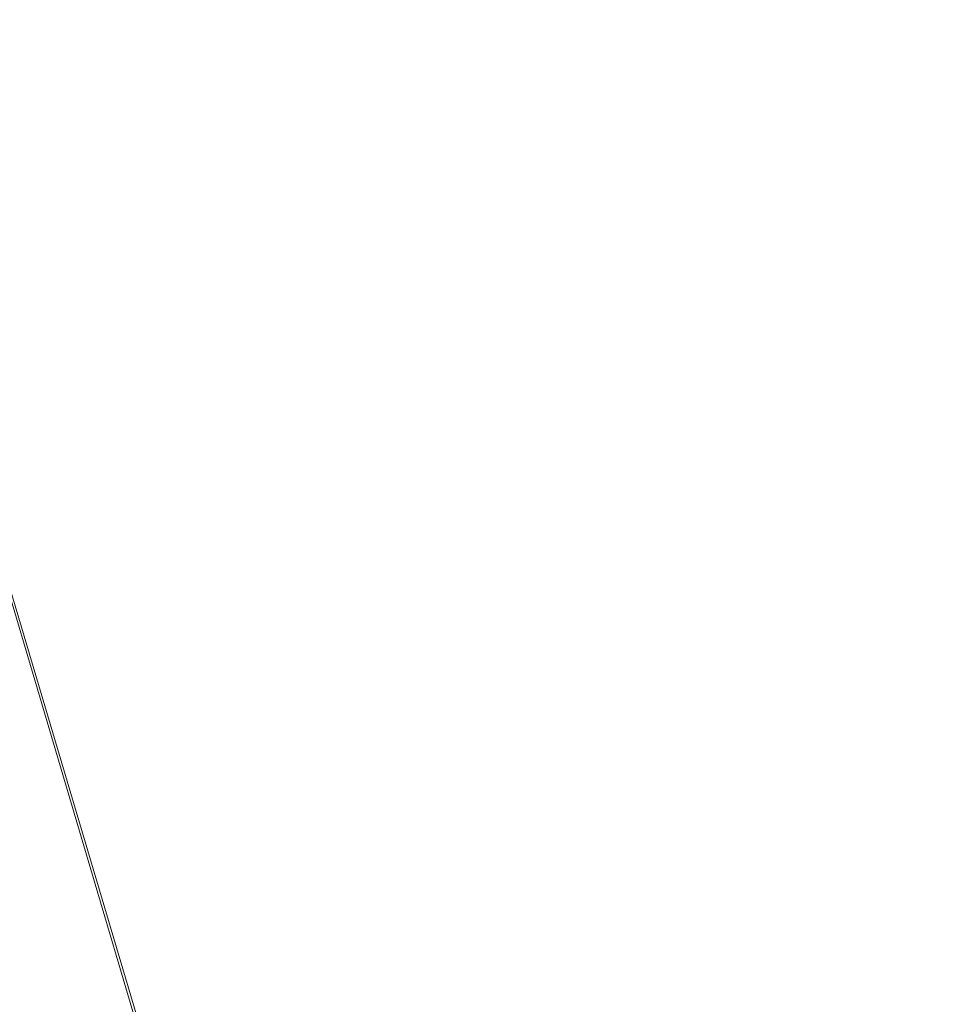
# Model space of a CAD drawing. Units: inches. Extents: x 0 to 204, y 0 to 264.
# Drawn here: x 102 to 103, y 164 to 165 of the extents above; entities that cross this region are included whole.
import ezdxf

# ---------------------------------------------------------------- set-up
doc = ezdxf.new("R2010")
doc.units = ezdxf.units.IN
doc.header["$MEASUREMENT"] = 0
doc.layers.get('0').update_dxf_attribs({"color": 10})

# ---------------------------------------------------------------- blocks, each defined once
blk = doc.blocks.new('FORTE-1W-3D')
at = {"lineweight": 18}
mesh = blk.add_polyface(dxfattribs=at)
corners = [(-7.23181, 8.85408, 17.37752), (-9.34366, -8.97465, 18.00011), (9.59366, -8.97465, 18.00011), (7.48181, 8.85408, 17.37752), (0, -7.35393, 17.94352), (0, 7.35393, 17.42991), (0.00363, 7.38385, 17.42886), (0.01432, 7.41202, 17.42788), (0.03144, 7.43682, 17.42701), (0.05399, 7.4568, 17.42631), (0.08067, 7.47081, 17.42582), (0.10993, 7.47802, 17.42557), (0.14007, 7.47802, 17.42557), (0.16933, 7.47081, 17.42582), (0.19601, 7.4568, 17.42631), (0.21856, 7.43682, 17.42701), (0.23568, 7.41202, 17.42788), (0.24637, 7.38385, 17.42886), (0.25, 7.35393, 17.42991), (0.25, -7.35393, 17.94352), (0.24637, -7.38385, 17.94456), (0.23568, -7.41202, 17.94554), (0.21856, -7.43682, 17.94641), (0.19601, -7.4568, 17.94711), (0.16933, -7.47081, 17.9476), (0.14007, -7.47802, 17.94785), (0.10993, -7.47802, 17.94785), (0.08067, -7.47081, 17.9476), (0.05399, -7.4568, 17.94711), (0.03144, -7.43682, 17.94641), (0.01432, -7.41202, 17.94554), (0.00363, -7.38385, 17.94456), (4.5, -7.35393, 17.94352), (4.5, 7.35393, 17.42991), (4.50363, 7.38385, 17.42886), (4.51432, 7.41202, 17.42788), (4.53144, 7.43682, 17.42701), (4.55399, 7.4568, 17.42631), (4.58067, 7.47081, 17.42582), (4.60993, 7.47802, 17.42557), (4.64007, 7.47802, 17.42557), (4.66933, 7.47081, 17.42582), (4.69601, 7.4568, 17.42631), (4.71856, 7.43682, 17.42701), (4.73568, 7.41202, 17.42788), (4.74637, 7.38385, 17.42886), (4.75, 7.35393, 17.42991), (4.75, -7.35393, 17.94352), (4.74637, -7.38385, 17.94456), (4.73568, -7.41202, 17.94554), (4.71856, -7.43682, 17.94641), (4.69601, -7.4568, 17.94711), (4.66933, -7.47081, 17.9476), (4.64007, -7.47802, 17.94785), (4.60993, -7.47802, 17.94785), (4.58067, -7.47081, 17.9476), (4.55399, -7.4568, 17.94711), (4.53144, -7.43682, 17.94641), (4.51432, -7.41202, 17.94554), (4.50363, -7.38385, 17.94456), (-4.5, 7.35393, 17.42991), (-4.49637, 7.38385, 17.42886), (-4.48568, 7.41202, 17.42788), (-4.46856, 7.43682, 17.42701), (-4.44601, 7.4568, 17.42631), (-4.41933, 7.47081, 17.42582), (-4.39007, 7.47802, 17.42557), (-4.35993, 7.47802, 17.42557), (-4.33067, 7.47081, 17.42582), (-4.30399, 7.4568, 17.42631), (-4.28144, 7.43682, 17.42701), (-4.26432, 7.41202, 17.42788), (-4.25363, 7.38385, 17.42886), (-4.25, 7.35393, 17.42991), (-4.25, -7.35393, 17.94352), (-4.25363, -7.38385, 17.94456), (-4.26432, -7.41202, 17.94554), (-4.28144, -7.43682, 17.94641), (-4.30399, -7.4568, 17.94711), (-4.33067, -7.47081, 17.9476), (-4.35993, -7.47802, 17.94785), (-4.39007, -7.47802, 17.94785), (-4.41933, -7.47081, 17.9476), (-4.44601, -7.4568, 17.94711), (-4.46856, -7.43682, 17.94641), (-4.48568, -7.41202, 17.94554), (-4.49637, -7.38385, 17.94456), (-4.5, -7.35393, 17.94352)]
mesh.append_faces([[corners[k] for k in face] for face in [(82, 1, 81), (85, 1, 84), (64, 0, 63), (11, 0, 10), (53, 2, 52), (52, 2, 51), (50, 2, 49), (41, 3, 40)]], dxfattribs={"vtx0": -1, "vtx1": -1})
mesh.append_faces([[corners[k] for k in face] for face in [(0, 68, 10), (38, 3, 13)]], dxfattribs={"vtx0": -1, "vtx1": -1, "vtx2": -1})
mesh.append_faces([[corners[k] for k in face] for face in [(1, 82, 83), (1, 87, 60), (0, 64, 65), (0, 65, 66), (10, 68, 69, 9), (60, 0, 1), (6, 72, 73, 5), (72, 6, 7, 71), (8, 70, 71, 7), (70, 8, 9, 69), (0, 11, 12, 3), (56, 23, 24, 55), (57, 22, 23, 56), (22, 57, 58, 21), (55, 24, 25, 54), (59, 20, 21, 58), (32, 19, 20, 59), (19, 32, 33, 18), (2, 46, 47), (3, 12, 13), (3, 42, 43), (46, 2, 3)]], dxfattribs={"vtx0": -1, "vtx2": -1})
mesh.append_faces([[corners[k] for k in face] for face in [(2, 53, 54, 25)]], dxfattribs={"vtx0": -1, "vtx2": -1, "vtx3": -1})
mesh.append_faces([[corners[k] for k in face] for face in [(86, 87, 1), (85, 86, 1), (83, 84, 1), (60, 61, 0), (62, 63, 0), (61, 62, 0), (67, 68, 0), (66, 67, 0), (50, 51, 2), (48, 49, 2), (47, 48, 2), (45, 46, 3), (44, 45, 3), (43, 44, 3), (39, 40, 3), (38, 39, 3), (41, 42, 3)]], dxfattribs={"vtx1": -1, "vtx2": -1})
mesh.append_faces([[corners[k] for k in face] for face in [(80, 81, 1, 26)]], dxfattribs={"vtx1": -1, "vtx2": -1, "vtx3": -1})
mesh.append_faces([[corners[k] for k in face] for face in [(79, 80, 26, 27), (78, 79, 27, 28), (76, 77, 29, 30), (28, 29, 77, 78), (75, 76, 30, 31), (74, 75, 31, 4), (73, 74, 4, 5), (25, 26, 1, 2), (16, 17, 34, 35), (33, 34, 17, 18), (13, 14, 37, 38), (35, 36, 15, 16), (14, 15, 36, 37)]], dxfattribs={"vtx1": -1, "vtx3": -1})
mesh = blk.add_polyface(dxfattribs=at)
corners = [(-7.23181, 8.829, 16.65037), (-9.34366, -8.99973, 17.27296), (9.59366, -8.99973, 17.27296), (7.48181, 8.829, 16.65037), (-7.00966, 8.57915, 16.65909), (7.25966, 8.57915, 16.65909), (9.31232, -8.74988, 17.26424), (-9.06232, -8.74988, 17.26424)]
mesh.append_faces([[corners[k] for k in face] for face in [(4, 0, 7), (1, 7, 0)]], dxfattribs={"vtx0": -1, "vtx1": -1})
mesh.append_faces([[corners[k] for k in face] for face in [(3, 5, 6), (2, 6, 7, 1), (6, 2, 3)]], dxfattribs={"vtx0": -1, "vtx2": -1})
mesh.append_faces([[corners[k] for k in face] for face in [(4, 5, 3, 0)]], dxfattribs={"vtx1": -1, "vtx3": -1})
mesh = blk.add_polyface(dxfattribs=at)
corners = [(-9.34366, -9.00082, 17.25057), (-7.23181, 8.82791, 16.62798), (7.48181, 8.82791, 16.62798), (9.59366, -9.00082, 17.25057), (0, 7.35393, 16.67945), (0, -7.35393, 17.19306), (0.00363, -7.38385, 17.1941), (0.01432, -7.41202, 17.19509), (0.03144, -7.43682, 17.19595), (0.05399, -7.4568, 17.19665), (0.08067, -7.47081, 17.19714), (0.10993, -7.47802, 17.19739), (0.14007, -7.47802, 17.19739), (0.16933, -7.47081, 17.19714), (0.19601, -7.4568, 17.19665), (0.21856, -7.43682, 17.19595), (0.23568, -7.41202, 17.19509), (0.24637, -7.38385, 17.1941), (0.25, -7.35393, 17.19306), (0.25, 7.35393, 16.67945), (0.24637, 7.38385, 16.6784), (0.23568, 7.41202, 16.67742), (0.21856, 7.43682, 16.67655), (0.19601, 7.4568, 16.67586), (0.16933, 7.47081, 16.67537), (0.14007, 7.47802, 16.67511), (0.10993, 7.47802, 16.67511), (0.08067, 7.47081, 16.67537), (0.05399, 7.4568, 16.67586), (0.03144, 7.43682, 16.67655), (0.01432, 7.41202, 16.67742), (0.00363, 7.38385, 16.6784), (4.5, 7.35393, 16.67945), (4.5, -7.35393, 17.19306), (4.50363, -7.38385, 17.1941), (4.51432, -7.41202, 17.19509), (4.53144, -7.43682, 17.19595), (4.55399, -7.4568, 17.19665), (4.58067, -7.47081, 17.19714), (4.60993, -7.47802, 17.19739), (4.64007, -7.47802, 17.19739), (4.66933, -7.47081, 17.19714), (4.69601, -7.4568, 17.19665), (4.71856, -7.43682, 17.19595), (4.73568, -7.41202, 17.19509), (4.74637, -7.38385, 17.1941), (4.75, -7.35393, 17.19306), (4.75, 7.35393, 16.67945), (4.74637, 7.38385, 16.6784), (4.73568, 7.41202, 16.67742), (4.71856, 7.43682, 16.67655), (4.69601, 7.4568, 16.67586), (4.66933, 7.47081, 16.67537), (4.64007, 7.47802, 16.67511), (4.60993, 7.47802, 16.67511), (4.58067, 7.47081, 16.67537), (4.55399, 7.4568, 16.67586), (4.53144, 7.43682, 16.67655), (4.51432, 7.41202, 16.67742), (4.50363, 7.38385, 16.6784), (-4.25, 7.35393, 16.67945), (-4.25363, 7.38385, 16.6784), (-4.26432, 7.41202, 16.67742), (-4.28144, 7.43682, 16.67655), (-4.30399, 7.4568, 16.67586), (-4.33067, 7.47081, 16.67537), (-4.35993, 7.47802, 16.67511), (-4.39007, 7.47802, 16.67511), (-4.41933, 7.47081, 16.67537), (-4.44601, 7.4568, 16.67586), (-4.46856, 7.43682, 16.67655), (-4.48568, 7.41202, 16.67742), (-4.49637, 7.38385, 16.6784), (-4.5, 7.35393, 16.67945), (-4.5, -7.35393, 17.19306), (-4.49637, -7.38385, 17.1941), (-4.48568, -7.41202, 17.19509), (-4.46856, -7.43682, 17.19595), (-4.44601, -7.4568, 17.19665), (-4.41933, -7.47081, 17.19714), (-4.39007, -7.47802, 17.19739), (-4.35993, -7.47802, 17.19739), (-4.33067, -7.47081, 17.19714), (-4.30399, -7.4568, 17.19665), (-4.28144, -7.43682, 17.19595), (-4.26432, -7.41202, 17.19509), (-4.25363, -7.38385, 17.1941), (-4.25, -7.35393, 17.19306)]
mesh.append_faces([[corners[k] for k in face] for face in [(41, 3, 40), (44, 3, 43), (51, 2, 50), (25, 2, 24), (80, 0, 79), (79, 0, 78), (77, 0, 76), (68, 1, 67)]], dxfattribs={"vtx0": -1, "vtx1": -1})
mesh.append_faces([[corners[k] for k in face] for face in [(2, 55, 24), (65, 1, 27)]], dxfattribs={"vtx0": -1, "vtx1": -1, "vtx2": -1})
mesh.append_faces([[corners[k] for k in face] for face in [(3, 41, 42), (3, 46, 47), (2, 51, 52), (2, 52, 53), (24, 55, 56, 23), (47, 2, 3), (20, 59, 32, 19), (59, 20, 21, 58), (22, 57, 58, 21), (57, 22, 23, 56), (2, 25, 26, 1), (83, 9, 10, 82), (84, 8, 9, 83), (8, 84, 85, 7), (82, 10, 11, 81), (86, 6, 7, 85), (87, 5, 6, 86), (5, 87, 60, 4), (0, 73, 74), (1, 26, 27), (1, 69, 70), (73, 0, 1)]], dxfattribs={"vtx0": -1, "vtx2": -1})
mesh.append_faces([[corners[k] for k in face] for face in [(0, 80, 81, 11)]], dxfattribs={"vtx0": -1, "vtx2": -1, "vtx3": -1})
mesh.append_faces([[corners[k] for k in face] for face in [(45, 46, 3), (44, 45, 3), (42, 43, 3), (47, 48, 2), (49, 50, 2), (48, 49, 2), (54, 55, 2), (53, 54, 2), (77, 78, 0), (75, 76, 0), (74, 75, 0), (72, 73, 1), (71, 72, 1), (70, 71, 1), (66, 67, 1), (65, 66, 1), (68, 69, 1)]], dxfattribs={"vtx1": -1, "vtx2": -1})
mesh.append_faces([[corners[k] for k in face] for face in [(39, 40, 3, 12)]], dxfattribs={"vtx1": -1, "vtx2": -1, "vtx3": -1})
mesh.append_faces([[corners[k] for k in face] for face in [(38, 39, 12, 13), (37, 38, 13, 14), (35, 36, 15, 16), (14, 15, 36, 37), (34, 35, 16, 17), (33, 34, 17, 18), (32, 33, 18, 19), (11, 12, 3, 0), (30, 31, 61, 62), (60, 61, 31, 4), (27, 28, 64, 65), (62, 63, 29, 30), (28, 29, 63, 64)]], dxfattribs={"vtx1": -1, "vtx3": -1})
mesh = blk.add_polyface(dxfattribs=at)
corners = [(-7.23181, 8.79301, 15.61975), (7.48181, 8.79301, 15.61975), (9.59366, -9.03572, 16.24234), (-9.34366, -9.03572, 16.24234), (7.25966, 8.54316, 15.62847), (-7.00966, 8.54316, 15.62847), (-9.06232, -8.78587, 16.23362), (9.31232, -8.78587, 16.23362)]
mesh.append_faces([[corners[k] for k in face] for face in [(4, 1, 7), (2, 7, 1)]], dxfattribs={"vtx0": -1, "vtx1": -1})
mesh.append_faces([[corners[k] for k in face] for face in [(0, 5, 6), (3, 6, 7, 2), (6, 3, 0)]], dxfattribs={"vtx0": -1, "vtx2": -1})
mesh.append_faces([[corners[k] for k in face] for face in [(4, 5, 0, 1)]], dxfattribs={"vtx1": -1, "vtx3": -1})

msp = doc.modelspace()

# ---------------------------------------------------------------- linework, layer by layer
at = {"lineweight": 18, "invisible_edges": 15}
for points in [[(102.72505, 166.2711, 29.60061), (101.38691, 158.3364, 29.6702), (102.56272, 157.95821, 29.71569)], [(102.56272, 157.95821, 29.71569), (103.63846, 157.85127, 29.76467), (102.72505, 166.2711, 29.60061)], [(102.71449, 158.01615, 29.32084), (101.54, 158.33105, 29.27107), (102.91255, 166.2644, 29.10065)], [(102.71449, 158.01615, 29.32084), (102.91255, 166.2644, 29.10065), (103.83993, 158.24102, 29.3635)], [(101.73888, 165.32277, 18.54777), (102.86926, 165.04138, 18.4789), (102.40154, 165.43327, 20.67666)], [(103.8594, 164.8367, 19.2388), (102.40154, 165.43327, 20.67666), (102.86926, 165.04138, 18.4789)], [(101.56068, 165.41298, 22.93463), (101.85442, 165.06165, 21.58093), (102.98142, 165.24055, 23.8727)], [(101.73888, 165.32277, 18.54777), (102.22075, 165.0523, 16.58437), (102.86926, 165.04138, 18.4789)], [(103.22607, 164.94868, 25.09828), (102.16409, 165.30304, 26.44032), (101.45107, 164.91939, 24.57226)], [(102.16409, 165.30304, 26.44032), (103.22607, 164.94868, 25.09828), (104.7518, 165.06615, 25.88694)], [(102.83966, 164.96359, 7.05501), (102.82194, 164.97682, 7.5776), (102.98744, 165.28699, 6.00803)], [(102.98744, 165.28699, 6.00803), (102.82194, 164.97682, 7.5776), (102.86525, 165.10995, 7.56086)], [(102.89476, 165.27866, 8.13758), (102.86525, 165.10995, 7.56086), (102.74717, 164.94759, 9.12593)], [(102.89476, 165.27866, 8.13758), (102.74717, 164.94759, 9.12593), (102.75178, 165.05821, 9.8455)], [(102.75178, 165.05821, 9.8455), (102.83625, 165.24805, 9.28141), (102.89476, 165.27866, 8.13758)], [(102.72505, 165.25938, 23.60061), (101.38691, 157.32468, 23.6702), (102.56272, 156.94648, 23.71569)], [(103.50326, 164.69654, 34.80903), (102.28116, 164.8675, 33.94233), (101.90744, 165.26057, 36.20297)], [(102.56272, 156.94648, 23.71569), (103.63846, 156.83955, 23.76467), (102.72505, 165.25938, 23.60061)], [(102.83729, 165.03107, 18.57334), (102.93915, 165.25557, 19.1369), (102.92229, 165.15493, 19.42854)], [(102.71449, 157.00443, 23.32084), (101.54, 157.31932, 23.27107), (102.91255, 165.25267, 23.10065)], [(102.71449, 157.00443, 23.32084), (102.91255, 165.25267, 23.10065), (103.83993, 157.2293, 23.3635)], [(102.75178, 165.05821, 9.8455), (102.7715, 165.20723, 10.49139), (102.83625, 165.24805, 9.28141)], [(102.89948, 165.24135, 21.8658), (102.83167, 165.13561, 20.9235), (102.78614, 165.00087, 20.85313)], [(102.89948, 165.24135, 21.8658), (102.78614, 165.00087, 20.85313), (102.86301, 165.11885, 21.94141)], [(102.29535, 164.20569, 14.49958), (102.13785, 164.12409, 14.49999), (102.47265, 165.21291, 14.49451)], [(102.6699, 165.20934, 12.87187), (102.59112, 164.94968, 12.80144), (102.57359, 165.09142, 14.25)], [(102.59112, 164.94968, 12.80144), (102.6699, 165.20934, 12.87187), (102.70415, 165.15409, 11.66944)], [(102.67631, 165.00056, 11.18525), (102.7715, 165.20723, 10.49139), (102.75178, 165.05821, 9.8455)], [(102.70415, 165.15409, 11.66944), (102.7715, 165.20723, 10.49139), (102.67631, 165.00056, 11.18525)], [(102.83729, 165.03107, 18.57334), (102.75889, 165.00447, 17.40628), (102.84475, 165.20524, 17.9765)], [(102.95457, 165.04282, 20.90507), (102.95455, 165.09108, 20.54331), (103.0274, 165.19923, 21.49489)], [(103.0083, 165.11623, 21.69081), (102.95457, 165.04282, 20.90507), (103.0274, 165.19923, 21.49489)], [(103.06071, 165.19923, 22.46273), (102.98249, 165.02333, 21.79247), (103.0083, 165.11623, 21.69081)], [(102.98249, 165.02333, 21.79247), (103.06071, 165.19923, 22.46273), (103.03209, 165.12705, 22.69458)], [(101.68509, 165.19024, 23.96663), (104.97505, 164.96386, 22.68269), (102.25071, 164.95448, 22.02813)], [(102.85788, 164.9733, 19.29582), (102.92229, 165.15493, 19.42854), (102.97134, 165.18611, 20.24298)], [(102.97134, 165.18611, 20.24298), (102.89606, 165.00011, 19.89408), (102.85788, 164.9733, 19.29582)], [(102.89606, 165.00011, 19.89408), (102.97134, 165.18611, 20.24298), (102.95455, 165.09108, 20.54331)], [(102.6909, 164.9232, 18.90557), (102.75982, 165.01372, 20.01201), (102.81957, 165.17978, 20.20104)], [(102.6909, 164.9232, 18.90557), (102.81957, 165.17978, 20.20104), (102.7766, 165.16335, 19.16467)], [(102.83167, 165.13561, 20.9235), (102.81957, 165.17978, 20.20104), (102.75982, 165.01372, 20.01201)], [(102.65953, 165.1723, 15.89511), (102.57199, 165.08632, 14.25), (102.57925, 164.96988, 15.44472)], [(102.65953, 165.1723, 15.89511), (102.57925, 164.96988, 15.44472), (102.64551, 165.02008, 16.82107)], [(102.68463, 165.14685, 16.7963), (102.65953, 165.1723, 15.89511), (102.64551, 165.02008, 16.82107)], [(102.9287, 165.14289, 23.29075), (102.96615, 165.05813, 23.00681), (103.04122, 165.16705, 23.48313)], [(103.03199, 165.10261, 23.06155), (103.04122, 165.16705, 23.48313), (102.96615, 165.05813, 23.00681)], [(102.7766, 165.16335, 19.16467), (102.70775, 165.08149, 17.99098), (102.6909, 164.9232, 18.90557)], [(102.98309, 164.92934, 21.73117), (103.08315, 165.14936, 23.10489), (102.90285, 165.16504, 22.6408)], [(102.59112, 164.94968, 12.80144), (102.70415, 165.15409, 11.66944), (102.67631, 165.00056, 11.18525)], [(102.66051, 164.94158, 16.24302), (102.75035, 165.15491, 16.8161), (102.75889, 165.00447, 17.40628)], [(102.92229, 165.15493, 19.42854), (102.85788, 164.9733, 19.29582), (102.83729, 165.03107, 18.57334)], [(102.65239, 165.08751, 16.98282), (102.45754, 165.14446, 15.72054), (102.68125, 165.02787, 15.95029)], [(102.45754, 165.14446, 15.72054), (102.58514, 165.02607, 14.25), (102.68125, 165.02787, 15.95029)], [(102.70775, 165.08149, 17.99098), (102.68463, 165.14685, 16.7963), (102.64551, 165.02008, 16.82107)], [(102.98309, 164.92934, 21.73117), (103.15912, 164.97491, 22.31097), (103.08315, 165.14936, 23.10489)], [(102.83167, 165.13561, 20.9235), (102.75982, 165.01372, 20.01201), (102.78614, 165.00087, 20.85313)], [(102.96997, 164.99855, 22.61746), (103.03209, 165.12705, 22.69458), (103.03199, 165.10261, 23.06155)], [(102.76783, 165.11894, 17.93569), (102.65239, 165.08751, 16.98282), (102.81093, 165.03242, 16.89273)], [(102.81093, 165.03242, 16.89273), (102.91582, 165.10562, 18.32115), (102.76783, 165.11894, 17.93569)], [(102.78614, 165.00087, 20.85313), (102.80827, 165.00294, 21.44921), (102.86301, 165.11885, 21.94141)], [(102.91582, 165.10562, 18.32115), (103.00673, 165.02608, 17.70894), (103.16143, 165.11423, 19.1799)], [(102.95457, 165.04282, 20.90507), (103.0083, 165.11623, 21.69081), (102.92292, 164.93857, 20.93979)], [(102.92292, 164.93857, 20.93979), (103.0083, 165.11623, 21.69081), (102.98249, 165.02333, 21.79247)], [(103.20476, 164.96718, 17.7508), (103.16143, 165.11423, 19.1799), (103.00673, 165.02608, 17.70894)], [(102.66051, 164.94158, 16.24302), (102.57778, 164.90537, 15.28343), (102.65595, 165.10458, 15.6557)], [(102.62313, 165.1058, 15.1913), (102.59319, 165.07112, 14.88426), (102.5892, 165.08913, 14.76669)], [(102.82194, 164.97682, 7.5776), (102.74717, 164.94759, 9.12593), (102.86525, 165.10995, 7.56086)], [(102.91582, 165.10562, 18.32115), (102.81093, 165.03242, 16.89273), (103.00673, 165.02608, 17.70894)], [(103.1902, 165.09962, 5.47863), (102.98498, 164.94638, 6.66727), (102.91967, 165.0792, 6.0316)], [(102.96997, 164.99855, 22.61746), (103.03199, 165.10261, 23.06155), (102.96615, 165.05813, 23.00681)], [(103.1902, 165.09962, 5.47863), (103.06712, 164.83123, 7.21508), (102.98498, 164.94638, 6.66727)], [(102.95457, 165.04282, 20.90507), (102.8662, 164.90516, 19.89972), (102.95455, 165.09108, 20.54331)], [(102.89606, 165.00011, 19.89408), (102.95455, 165.09108, 20.54331), (102.8662, 164.90516, 19.89972)], [(102.81093, 165.03242, 16.89273), (102.65239, 165.08751, 16.98282), (102.68125, 165.02787, 15.95029)], [(102.6909, 164.9232, 18.90557), (102.70775, 165.08149, 17.99098), (102.64283, 164.89587, 17.82289)], [(102.64283, 164.89587, 17.82289), (102.70775, 165.08149, 17.99098), (102.64551, 165.02008, 16.82107)], [(103.01609, 164.82151, 21.05368), (103.09907, 164.96892, 22.03489), (103.10392, 165.06846, 21.30182)], [(101.03524, 164.84722, 19.04806), (102.55964, 164.45926, 19.21707), (101.85442, 165.06165, 21.58093)], [(102.75178, 165.05821, 9.8455), (102.74717, 164.94759, 9.12593), (102.658, 164.85108, 10.50319)], [(102.75178, 165.05821, 9.8455), (102.658, 164.85108, 10.50319), (102.67631, 165.00056, 11.18525)], [(102.89803, 164.94384, 22.42595), (102.96615, 165.05813, 23.00681), (102.87597, 165.04523, 22.70879)], [(102.96615, 165.05813, 23.00681), (102.89803, 164.94384, 22.42595), (102.96997, 164.99855, 22.61746)], [(102.22075, 165.0523, 16.58437), (103.78729, 164.74175, 17.60231), (102.86926, 165.04138, 18.4789)], [(102.2868, 164.90564, 14.49904), (103.71896, 164.65177, 16.05154), (102.22075, 165.0523, 16.58437)], [(101.40858, 156.82097, 17.67012), (102.71706, 156.05795, 17.72584), (102.72505, 165.04283, 17.60061)], [(102.72505, 165.04283, 17.60061), (102.71706, 156.05795, 17.72584), (104.71179, 156.57524, 17.81135)], [(102.95457, 165.04282, 20.90507), (102.87094, 164.86643, 20.26605), (102.8662, 164.90516, 19.89972)], [(102.95457, 165.04282, 20.90507), (102.92292, 164.93857, 20.93979), (102.87094, 164.86643, 20.26605)], [(102.7727, 156.30524, 17.32561), (101.54, 156.72804, 17.27107), (102.91255, 165.03643, 17.10065)], [(103.87541, 156.03833, 17.38391), (102.7727, 156.30524, 17.32561), (102.91255, 165.03643, 17.10065)], [(102.58514, 165.02607, 14.25), (102.78539, 164.97611, 15.32861), (102.68125, 165.02787, 15.95029)], [(102.78539, 164.97611, 15.32861), (102.81093, 165.03242, 16.89273), (102.68125, 165.02787, 15.95029)], [(102.83729, 165.03107, 18.57334), (102.75011, 164.90029, 17.79399), (102.75889, 165.00447, 17.40628)], [(102.80951, 164.93276, 18.63386), (102.75011, 164.90029, 17.79399), (102.83729, 165.03107, 18.57334)], [(102.81093, 165.03242, 16.89273), (102.78539, 164.97611, 15.32861), (102.9242, 164.94969, 15.89708)], [(102.83729, 165.03107, 18.57334), (102.85788, 164.9733, 19.29582), (102.80951, 164.93276, 18.63386)], [(102.81093, 165.03242, 16.89273), (102.9242, 164.94969, 15.89708), (103.02002, 164.95937, 16.76165)], [(102.81093, 165.03242, 16.89273), (103.02002, 164.95937, 16.76165), (103.00673, 165.02608, 17.70894)], [(102.88914, 164.8252, 21.6138), (102.97947, 165.02942, 22.11362), (102.91857, 164.9047, 22.13528)], [(102.96997, 164.99855, 22.61746), (102.91857, 164.9047, 22.13528), (102.97947, 165.02942, 22.11362)], [(102.92292, 164.93857, 20.93979), (102.98249, 165.02333, 21.79247), (102.92684, 164.9318, 21.53266)], [(103.02002, 164.95937, 16.76165), (103.20476, 164.96718, 17.7508), (103.00673, 165.02608, 17.70894)], [(102.57925, 164.96988, 15.44472), (102.59596, 164.86048, 16.84452), (102.64551, 165.02008, 16.82107)], [(102.64283, 164.89587, 17.82289), (102.64551, 165.02008, 16.82107), (102.59596, 164.86048, 16.84452)], [(102.68875, 164.84397, 19.54061), (102.78614, 165.00087, 20.85313), (102.75982, 165.01372, 20.01201)], [(102.75982, 165.01372, 20.01201), (102.6909, 164.9232, 18.90557), (102.68875, 164.84397, 19.54061)], [(102.67631, 165.00056, 11.18525), (102.57209, 164.76261, 11.86434), (102.59112, 164.94968, 12.80144)], [(102.57209, 164.76261, 11.86434), (102.67631, 165.00056, 11.18525), (102.658, 164.85108, 10.50319)], [(102.66051, 164.94158, 16.24302), (102.75889, 165.00447, 17.40628), (102.67415, 164.84316, 16.89047)], [(102.75889, 165.00447, 17.40628), (102.75011, 164.90029, 17.79399), (102.67415, 164.84316, 16.89047)], [(102.78614, 165.00087, 20.85313), (102.68875, 164.84397, 19.54061), (102.71368, 164.84084, 20.25762)], [(102.80827, 165.00294, 21.44921), (102.88246, 164.76085, 20.41645), (102.98309, 164.92934, 21.73117)], [(102.7999, 164.84627, 18.95956), (102.85788, 164.9733, 19.29582), (102.89606, 165.00011, 19.89408)], [(102.7999, 164.84627, 18.95956), (102.89606, 165.00011, 19.89408), (102.8662, 164.90516, 19.89972)], [(102.89803, 164.94384, 22.42595), (102.91857, 164.9047, 22.13528), (102.96997, 164.99855, 22.61746)], [(102.82194, 164.97682, 7.5776), (102.67966, 164.73238, 9.10183), (102.74717, 164.94759, 9.12593)], [(102.78539, 164.97611, 15.32861), (102.98282, 164.90133, 14.25), (102.9242, 164.94969, 15.89708)], [(102.85788, 164.9733, 19.29582), (102.7999, 164.84627, 18.95956), (102.80951, 164.93276, 18.63386)], [(103.10891, 164.79771, 21.1574), (103.15912, 164.97491, 22.31097), (102.98309, 164.92934, 21.73117)], [(102.53973, 164.77918, 16.00625), (102.57925, 164.96988, 15.44472), (102.51017, 164.88923, 14.25)], [(102.53973, 164.77918, 16.00625), (102.59596, 164.86048, 16.84452), (102.57925, 164.96988, 15.44472)], [(103.01609, 164.82151, 21.05368), (103.08024, 164.87932, 22.30597), (103.09907, 164.96892, 22.03489)], [(103.20476, 164.96718, 17.7508), (103.02002, 164.95937, 16.76165), (103.15194, 164.91273, 16.66511)], [(102.83966, 164.96359, 7.05501), (102.98498, 164.94638, 6.66727), (102.90602, 164.80892, 7.69604)], [(102.9242, 164.94969, 15.89708), (103.10422, 164.8765, 15.34548), (103.02002, 164.95937, 16.76165)], [(103.10422, 164.8765, 15.34548), (103.15194, 164.91273, 16.66511), (103.02002, 164.95937, 16.76165)], [(104.97505, 164.83477, 21.09808), (101.7296, 164.87178, 20.0772), (102.25071, 164.95448, 22.02813)], [(102.76532, 164.68023, 23.39311), (103.22607, 164.94868, 25.09828), (101.45107, 164.91939, 24.57226)], [(102.52113, 164.76222, 13.05786), (102.48006, 164.79325, 14.25), (102.59112, 164.94968, 12.80144)], [(102.57209, 164.76261, 11.86434), (102.52113, 164.76222, 13.05786), (102.59112, 164.94968, 12.80144)], [(102.74717, 164.94759, 9.12593), (102.59965, 164.61677, 10.12524), (102.658, 164.85108, 10.50319)], [(102.76532, 164.68023, 23.39311), (104.74645, 164.73142, 24.31481), (103.22607, 164.94868, 25.09828)], [(102.82325, 164.94757, 22.12684), (102.84548, 164.8395, 21.84688), (102.89803, 164.94384, 22.42595)], [(102.90602, 164.80892, 7.69604), (102.98498, 164.94638, 6.66727), (103.06712, 164.83123, 7.21508)], [(102.9242, 164.94969, 15.89708), (102.98282, 164.90133, 14.25), (103.10422, 164.8765, 15.34548)], [(103.01609, 164.82151, 21.05368), (103.0228, 164.94928, 20.129), (102.957, 164.76805, 19.90722)], [(102.66051, 164.94158, 16.24302), (102.60988, 164.79154, 16.19733), (102.56826, 164.80735, 15.56279)], [(102.66051, 164.94158, 16.24302), (102.56826, 164.80735, 15.56279), (102.57778, 164.90537, 15.28343)], [(102.66051, 164.94158, 16.24302), (102.67415, 164.84316, 16.89047), (102.60988, 164.79154, 16.19733)], [(102.89803, 164.94384, 22.42595), (102.84548, 164.8395, 21.84688), (102.91857, 164.9047, 22.13528)], [(102.75011, 164.90029, 17.79399), (102.80951, 164.93276, 18.63386), (102.75135, 164.81264, 18.28075)], [(102.80951, 164.93276, 18.63386), (102.7999, 164.84627, 18.95956), (102.75135, 164.81264, 18.28075)], [(102.86051, 164.80387, 20.47725), (102.87094, 164.86643, 20.26605), (102.92292, 164.93857, 20.93979)], [(102.92684, 164.9318, 21.53266), (102.86051, 164.80387, 20.47725), (102.92292, 164.93857, 20.93979)], [(102.98309, 164.92934, 21.73117), (102.88246, 164.76085, 20.41645), (103.10891, 164.79771, 21.1574)], [(100.55071, 164.64741, 22.71585), (102.76532, 164.68023, 23.39311), (101.45107, 164.91939, 24.57226)], [(102.61769, 164.76304, 18.28846), (102.6909, 164.9232, 18.90557), (102.64283, 164.89587, 17.82289)], [(102.68875, 164.84397, 19.54061), (102.6909, 164.9232, 18.90557), (102.61769, 164.76304, 18.28846)], [(101.06555, 164.87837, 18.99783), (102.97446, 164.86354, 19.1373), (102.68817, 164.91755, 17.91792)], [(102.56826, 164.80735, 15.56279), (102.48206, 164.80088, 14.49658), (102.57778, 164.90537, 15.28343)], [(102.7606, 164.73352, 18.89369), (102.7999, 164.84627, 18.95956), (102.8662, 164.90516, 19.89972)], [(102.8036, 164.73514, 19.72022), (102.7606, 164.73352, 18.89369), (102.8662, 164.90516, 19.89972)], [(102.87094, 164.86643, 20.26605), (102.8036, 164.73514, 19.72022), (102.8662, 164.90516, 19.89972)], [(102.91857, 164.9047, 22.13528), (102.84548, 164.8395, 21.84688), (102.88914, 164.8252, 21.6138)], [(102.75011, 164.90029, 17.79399), (102.6718, 164.74051, 17.3507), (102.67415, 164.84316, 16.89047)], [(102.6718, 164.74051, 17.3507), (102.75011, 164.90029, 17.79399), (102.75135, 164.81264, 18.28075)], [(102.64283, 164.89587, 17.82289), (102.56836, 164.74193, 17.11489), (102.61769, 164.76304, 18.28846)], [(102.64283, 164.89587, 17.82289), (102.59596, 164.86048, 16.84452), (102.56836, 164.74193, 17.11489)], [(102.51017, 164.88923, 14.25), (102.48308, 164.68453, 15.26931), (102.53973, 164.77918, 16.00625)], [(102.97446, 164.86354, 19.1373), (101.06555, 164.87837, 18.99783), (101.7296, 164.87178, 20.0772)], [(103.08024, 164.87932, 22.30597), (103.01609, 164.82151, 21.05368), (102.94942, 164.63665, 20.844)], [(102.98931, 164.66449, 21.69561), (103.08024, 164.87932, 22.30597), (102.94942, 164.63665, 20.844)], [(103.08024, 164.87932, 22.30597), (102.98931, 164.66449, 21.69561), (103.05532, 164.76153, 22.65971)], [(101.7296, 164.87178, 20.0772), (104.97505, 164.87616, 19.508), (102.97446, 164.86354, 19.1373)], [(102.15943, 164.71436, 32.47263), (102.28116, 164.8675, 33.94233), (103.36642, 164.44107, 32.94607)], [(102.87094, 164.86643, 20.26605), (102.86051, 164.80387, 20.47725), (102.8036, 164.73514, 19.72022)], [(102.53973, 164.77918, 16.00625), (102.56836, 164.74193, 17.11489), (102.59596, 164.86048, 16.84452)], [(102.97873, 164.85707, 20), (103.31328, 164.84798, 21.04282), (103.08542, 164.63677, 18)], [(102.658, 164.85108, 10.50319), (102.54637, 164.58634, 11.15643), (102.57209, 164.76261, 11.86434)], [(102.81717, 164.76505, 21.39636), (102.84548, 164.8395, 21.84688), (102.77053, 164.84991, 21.54489)], [(101.03524, 164.84722, 19.04806), (101.43906, 164.55963, 17.47588), (102.55964, 164.45926, 19.21707)], [(102.60238, 164.70006, 16.50131), (102.67415, 164.84316, 16.89047), (102.6718, 164.74051, 17.3507)], [(102.60238, 164.70006, 16.50131), (102.60988, 164.79154, 16.19733), (102.67415, 164.84316, 16.89047)], [(102.61769, 164.76304, 18.28846), (102.61909, 164.67875, 19.06603), (102.68875, 164.84397, 19.54061)], [(102.7999, 164.84627, 18.95956), (102.7606, 164.73352, 18.89369), (102.75135, 164.81264, 18.28075)], [(102.75966, 164.84798, 8.07842), (102.90602, 164.80892, 7.69604), (102.89528, 164.60143, 9.35206)], [(102.80576, 164.63213, 19.17649), (102.88246, 164.76085, 20.41645), (102.71368, 164.84084, 20.25762)], [(102.84548, 164.8395, 21.84688), (102.81717, 164.76505, 21.39636), (102.88914, 164.8252, 21.6138)], [(102.87422, 164.83418, 20.95169), (102.81318, 164.70916, 20.9712), (102.82476, 164.69552, 20.67722)], [(102.87422, 164.83418, 20.95169), (102.88914, 164.8252, 21.6138), (102.81318, 164.70916, 20.9712)], [(102.94167, 164.8301, 18.95618), (102.89558, 164.67662, 19.02828), (102.957, 164.76805, 19.90722)], [(102.99267, 164.69735, 8.30255), (102.90602, 164.80892, 7.69604), (103.06712, 164.83123, 7.21508)], [(103.19607, 164.7428, 7.52796), (102.99267, 164.69735, 8.30255), (103.06712, 164.83123, 7.21508)], [(102.82423, 164.58557, 17.8763), (102.90643, 164.82634, 18.03991), (102.79751, 164.61618, 16.89111)], [(102.81318, 164.70916, 20.9712), (102.88914, 164.8252, 21.6138), (102.81717, 164.76505, 21.39636)], [(102.89558, 164.67662, 19.02828), (102.90643, 164.82634, 18.03991), (102.82423, 164.58557, 17.8763)], [(102.94558, 164.72416, 16.2896), (102.87117, 164.82258, 17.12309), (103.02308, 164.72636, 17.47053)], [(102.90642, 164.82634, 18.03964), (103.10827, 164.76334, 18.73983), (103.02308, 164.72636, 17.47053)], [(102.81592, 164.81668, 15.68682), (102.69724, 164.6086, 14.25), (102.7356, 164.53608, 15.90119)], [(102.79751, 164.61618, 16.89111), (102.81592, 164.81668, 15.68682), (102.7356, 164.53608, 15.90119)], [(102.97379, 164.71748, 15.29503), (102.81591, 164.81668, 15.68655), (102.94558, 164.72416, 16.2896)], [(102.94942, 164.63665, 20.844), (103.01609, 164.82151, 21.05368), (102.92027, 164.64886, 19.94061)], [(103.01609, 164.82151, 21.05368), (102.957, 164.76805, 19.90722), (102.92027, 164.64886, 19.94061)], [(102.75135, 164.81264, 18.28075), (102.7606, 164.73352, 18.89369), (102.65792, 164.6024, 17.82927)], [(102.65792, 164.6024, 17.82927), (102.6718, 164.74051, 17.3507), (102.75135, 164.81264, 18.28075)], [(102.90602, 164.80892, 7.69604), (102.99267, 164.69735, 8.30255), (102.89528, 164.60143, 9.35206)], [(102.54043, 164.69738, 15.65373), (102.44232, 164.6742, 14.49722), (102.56826, 164.80735, 15.56279)], [(102.56826, 164.80735, 15.56279), (102.60988, 164.79154, 16.19733), (102.54043, 164.69738, 15.65373)], [(102.8036, 164.73514, 19.72022), (102.86051, 164.80387, 20.47725), (102.82159, 164.73656, 20.37073)], [(103.00372, 164.70702, 20.30021), (103.10891, 164.79771, 21.1574), (102.88246, 164.76085, 20.41645)], [(103.23815, 164.6742, 20.59549), (103.10891, 164.79771, 21.1574), (103.00372, 164.70702, 20.30021)], [(102.43119, 164.52058, 13.38554), (102.48006, 164.79325, 14.25), (102.52113, 164.76222, 13.05786)], [(102.60988, 164.79154, 16.19733), (102.60238, 164.70006, 16.50131), (102.54043, 164.69738, 15.65373)], [(102.48308, 164.68453, 15.26931), (102.50263, 164.6368, 16.2198), (102.53973, 164.77918, 16.00625)], [(102.50263, 164.6368, 16.2198), (102.56836, 164.74193, 17.11489), (102.53973, 164.77918, 16.00625)], [(102.92027, 164.64886, 19.94061), (102.957, 164.76805, 19.90722), (102.89558, 164.67662, 19.02828)], [(102.49309, 164.55592, 12.18762), (102.52113, 164.76222, 13.05786), (102.57209, 164.76261, 11.86434)], [(102.56836, 164.74193, 17.11489), (102.57381, 164.64299, 18.12837), (102.61769, 164.76304, 18.28846)], [(102.81717, 164.76505, 21.39636), (102.7178, 164.75224, 20.96293), (102.81318, 164.70916, 20.9712)], [(102.80576, 164.63213, 19.17649), (103.00372, 164.70702, 20.30021), (102.88246, 164.76085, 20.41645)], [(103.06932, 164.72479, 23.37513), (103.05532, 164.76153, 22.65971), (102.97544, 164.55942, 22.24119)], [(102.98931, 164.66449, 21.69561), (102.97544, 164.55942, 22.24119), (103.05532, 164.76153, 22.65971)], [(102.76146, 164.63219, 20.48571), (102.81318, 164.70916, 20.9712), (102.7178, 164.75224, 20.96293)], [(102.50263, 164.6368, 16.2198), (102.52853, 164.60723, 17.19071), (102.56836, 164.74193, 17.11489)], [(102.57383, 164.57258, 16.67172), (102.6718, 164.74051, 17.3507), (102.65792, 164.6024, 17.82927)], [(102.60238, 164.70006, 16.50131), (102.6718, 164.74051, 17.3507), (102.57383, 164.57258, 16.67172)], [(102.99267, 164.69735, 8.30255), (103.19607, 164.7428, 7.52796), (103.0447, 164.58589, 9.07201)], [(102.70888, 164.59498, 18.75066), (102.65792, 164.6024, 17.82927), (102.7606, 164.73352, 18.89369)], [(102.71634, 164.54131, 19.20881), (102.70888, 164.59498, 18.75066), (102.8036, 164.73514, 19.72022)], [(102.8036, 164.73514, 19.72022), (102.70888, 164.59498, 18.75066), (102.7606, 164.73352, 18.89369)], [(102.82476, 164.69552, 20.67722), (102.76138, 164.60017, 20.09261), (102.82159, 164.73656, 20.37073)], [(101.97588, 164.50259, 28.74286), (101.55116, 164.73228, 31.16109), (103.12147, 164.22101, 29.59686)], [(102.15943, 164.71436, 32.47263), (103.24394, 164.33104, 31.27147), (101.55116, 164.73228, 31.16109)], [(102.89528, 164.60143, 9.35206), (102.7471, 164.60582, 9.75588), (102.67966, 164.73238, 9.10183)], [(103.09115, 164.67677, 15.97909), (102.94558, 164.72416, 16.2896), (103.02308, 164.72636, 17.47053)], [(102.97379, 164.71748, 15.29503), (102.94558, 164.72416, 16.2896), (103.09115, 164.67677, 15.97909)], [(102.97544, 164.55942, 22.24119), (102.99046, 164.52133, 22.99772), (103.06932, 164.72479, 23.37513)], [(102.99046, 164.52133, 22.99772), (103.0835, 164.68588, 24.12053), (103.06932, 164.72479, 23.37513)], [(103.15063, 164.68846, 14.25), (102.97379, 164.71748, 15.29503), (103.09115, 164.67677, 15.97909)], [(102.82476, 164.69552, 20.67722), (102.81318, 164.70916, 20.9712), (102.76146, 164.63219, 20.48571)], [(102.98091, 164.59838, 19.36678), (103.00372, 164.70702, 20.30021), (102.80576, 164.63213, 19.17649)], [(103.23815, 164.6742, 20.59549), (103.00372, 164.70702, 20.30021), (102.98091, 164.59838, 19.36678)], [(102.51597, 164.56967, 15.86717), (102.60238, 164.70006, 16.50131), (102.57383, 164.57258, 16.67172)], [(102.60238, 164.70006, 16.50131), (102.51597, 164.56967, 15.86717), (102.54043, 164.69738, 15.65373)], [(101.2976, 164.69405, 28.31917), (100.54085, 164.208, 26.17727), (102.38983, 163.7493, 25.79417)], [(102.44551, 164.51343, 15.16917), (102.44232, 164.6742, 14.49722), (102.54043, 164.69738, 15.65373)], [(102.54043, 164.69738, 15.65373), (102.51597, 164.56967, 15.86717), (102.44551, 164.51343, 15.16917)], [(102.76138, 164.60017, 20.09261), (102.82476, 164.69552, 20.67722), (102.76146, 164.63219, 20.48571)], [(102.89528, 164.60143, 9.35206), (102.99267, 164.69735, 8.30255), (103.0447, 164.58589, 9.07201)], [(102.99744, 164.45015, 23.83239), (103.0835, 164.68588, 24.12053), (102.99046, 164.52133, 22.99772)], [(102.76532, 164.68023, 23.39311), (100.55071, 164.64741, 22.71585), (102.64352, 164.513, 21.9148)], [(102.50263, 164.6368, 16.2198), (102.48308, 164.68453, 15.26931), (102.45753, 164.55115, 15.72035)], [(104.7411, 164.567, 22.71147), (102.76532, 164.68023, 23.39311), (102.64352, 164.513, 21.9148)], [(101.97588, 164.50259, 28.74286), (102.99899, 164.22948, 27.92343), (101.1609, 164.67262, 27.62064)], [(102.82423, 164.58557, 17.8763), (102.82717, 164.49026, 18.77735), (102.89558, 164.67662, 19.02828)], [(102.92027, 164.64886, 19.94061), (102.89558, 164.67662, 19.02828), (102.82717, 164.49026, 18.77735)], [(103.16143, 164.52093, 19.1799), (103.23815, 164.6742, 20.59549), (102.98091, 164.59838, 19.36678)], [(102.98931, 164.66449, 21.69561), (102.94942, 164.63665, 20.844), (102.90618, 164.48965, 20.94508)], [(102.97544, 164.55942, 22.24119), (102.98931, 164.66449, 21.69561), (102.90618, 164.48965, 20.94508)], [(102.76146, 164.63219, 20.48571), (102.66508, 164.65458, 20.38098), (102.6947, 164.56049, 20.03503)], [(100.55071, 164.64741, 22.71585), (100.68666, 164.49474, 21.26617), (102.64352, 164.513, 21.9148)], [(102.82717, 164.49026, 18.77735), (102.85843, 164.47359, 19.77534), (102.92027, 164.64886, 19.94061)], [(102.85843, 164.47359, 19.77534), (102.94942, 164.63665, 20.844), (102.92027, 164.64886, 19.94061)], [(102.80576, 164.63213, 19.17649), (102.57382, 164.64299, 18.12855), (102.76783, 164.52564, 17.93569)], [(102.76783, 164.52564, 17.93569), (102.57382, 164.64299, 18.12855), (102.65239, 164.49421, 16.98282)], [(102.68111, 164.48609, 19.21124), (102.76897, 164.63893, 19.78977), (102.69053, 164.51653, 19.61032)], [(102.76897, 164.63893, 19.78977), (102.76138, 164.60017, 20.09261), (102.69053, 164.51653, 19.61032)], [(102.76146, 164.63219, 20.48571), (102.6947, 164.56049, 20.03503), (102.76138, 164.60017, 20.09261)], [(102.76783, 164.52564, 17.93569), (102.91582, 164.51232, 18.32115), (102.80576, 164.63213, 19.17649)], [(102.80576, 164.63213, 19.17649), (102.91582, 164.51232, 18.32115), (102.98091, 164.59838, 19.36678)], [(102.94942, 164.63665, 20.844), (102.85843, 164.47359, 19.77534), (102.90618, 164.48965, 20.94508)], [(102.59965, 164.61677, 10.12524), (102.7471, 164.60582, 9.75588), (102.70268, 164.52845, 10.7914)], [(102.74375, 164.44702, 16.88236), (102.79751, 164.61618, 16.89111), (102.7356, 164.53608, 15.90119)], [(102.79751, 164.61618, 16.89111), (102.74375, 164.44702, 16.88236), (102.82423, 164.58557, 17.8763)], [(102.7471, 164.60582, 9.75588), (102.84005, 164.52253, 10.33645), (102.70268, 164.52845, 10.7914)], [(102.84005, 164.52253, 10.33645), (102.7471, 164.60582, 9.75588), (102.89528, 164.60143, 9.35206)], [(102.57383, 164.57258, 16.67172), (102.65792, 164.6024, 17.82927), (102.58253, 164.47216, 17.28278)], [(102.58253, 164.47216, 17.28278), (102.65792, 164.6024, 17.82927), (102.64492, 164.51868, 18.0544)], [(102.65792, 164.6024, 17.82927), (102.70888, 164.59498, 18.75066), (102.64492, 164.51868, 18.0544)], [(102.6947, 164.56049, 20.03503), (102.69053, 164.51653, 19.61032), (102.76138, 164.60017, 20.09261)], [(102.95717, 164.46416, 10.59423), (102.84005, 164.52253, 10.33645), (102.89528, 164.60143, 9.35206)], [(102.89528, 164.60143, 9.35206), (103.0447, 164.58589, 9.07201), (102.95717, 164.46416, 10.59423)], [(102.91582, 164.51232, 18.32115), (103.16143, 164.52093, 19.1799), (102.98091, 164.59838, 19.36678)], [(102.70888, 164.59498, 18.75066), (102.63579, 164.47709, 18.30776), (102.64492, 164.51868, 18.0544)], [(103.21758, 163.88086, 26.11686), (102.1287, 164.33147, 26.93071), (102.47515, 164.58462, 28.35194)], [(102.54637, 164.58634, 11.15643), (102.70268, 164.52845, 10.7914), (102.6252, 164.45849, 12.39135)], [(102.82717, 164.49026, 18.77735), (102.82423, 164.58557, 17.8763), (102.74044, 164.34363, 17.68092)], [(102.82423, 164.58557, 17.8763), (102.74375, 164.44702, 16.88236), (102.74044, 164.34363, 17.68092)], [(103.0447, 164.58589, 9.07201), (103.14365, 164.46579, 9.91553), (102.95717, 164.46416, 10.59423)], [(102.44551, 164.51343, 15.16917), (102.51597, 164.56967, 15.86717), (102.45017, 164.42664, 15.58803)], [(102.51597, 164.56967, 15.86717), (102.5093, 164.42333, 16.41967), (102.45017, 164.42664, 15.58803)], [(102.57383, 164.57258, 16.67172), (102.5093, 164.42333, 16.41967), (102.51597, 164.56967, 15.86717)], [(102.5093, 164.42333, 16.41967), (102.57383, 164.57258, 16.67172), (102.58253, 164.47216, 17.28278)], [(102.69053, 164.51653, 19.61032), (102.6947, 164.56049, 20.03503), (102.61236, 164.55692, 19.79902)], [(102.61236, 164.55692, 19.79902), (102.62409, 164.45639, 19.21423), (102.69053, 164.51653, 19.61032)], [(102.83167, 164.25863, 20.9235), (102.97544, 164.55942, 22.24119), (102.90618, 164.48965, 20.94508)], [(102.97544, 164.55942, 22.24119), (102.83167, 164.25863, 20.9235), (102.89948, 164.36437, 21.8658)], [(102.89948, 164.36437, 21.8658), (102.99046, 164.52133, 22.99772), (102.97544, 164.55942, 22.24119)], [(102.65239, 164.49421, 16.98282), (102.45754, 164.55116, 15.72054), (102.68125, 164.43456, 15.95029)], [(102.45754, 164.55116, 15.72054), (102.58514, 164.43277, 14.25), (102.68125, 164.43456, 15.95029)], [(102.7013, 164.4163, 15.99421), (102.7356, 164.53608, 15.90119), (102.66552, 164.50751, 14.25)], [(102.7013, 164.4163, 15.99421), (102.74375, 164.44702, 16.88236), (102.7356, 164.53608, 15.90119)], [(103.08315, 164.27238, 23.10489), (103.23066, 164.53816, 24.55068), (102.99744, 164.45015, 23.83239)], [(102.6252, 164.45849, 12.39135), (102.70268, 164.52845, 10.7914), (102.77142, 164.44668, 11.69484)], [(102.70268, 164.52845, 10.7914), (102.84005, 164.52253, 10.33645), (102.77142, 164.44668, 11.69484)], [(102.4398, 164.5255, 13.21881), (102.6252, 164.45849, 12.39135), (102.60794, 164.43522, 13.31937)], [(102.4398, 164.5255, 13.21881), (102.60794, 164.43522, 13.31937), (102.58559, 164.43263, 14.25)], [(102.76783, 164.52564, 17.93569), (102.65239, 164.49421, 16.98282), (102.81093, 164.43912, 16.89273)], [(102.81093, 164.43912, 16.89273), (102.91582, 164.51232, 18.32115), (102.76783, 164.52564, 17.93569)], [(102.77142, 164.44668, 11.69484), (102.84005, 164.52253, 10.33645), (102.95717, 164.46416, 10.59423)], [(102.99046, 164.52133, 22.99772), (102.89948, 164.36437, 21.8658), (102.86301, 164.24187, 21.94141)], [(102.99046, 164.52133, 22.99772), (102.86301, 164.24187, 21.94141), (102.90285, 164.28805, 22.6408)], [(102.91582, 164.51232, 18.32115), (103.00673, 164.43277, 17.70894), (103.16143, 164.52093, 19.1799)], [(103.20476, 164.37388, 17.7508), (103.16143, 164.52093, 19.1799), (103.00673, 164.43277, 17.70894)], [(102.36884, 164.43995, 14.4984), (102.44551, 164.51343, 15.16917), (102.45017, 164.42664, 15.58803)], [(102.58253, 164.47216, 17.28278), (102.64492, 164.51868, 18.0544), (102.55524, 164.41288, 17.40671)], [(102.62409, 164.45639, 19.21423), (102.68111, 164.48609, 19.21124), (102.69053, 164.51653, 19.61032)], [(102.23403, 164.4012, 19.82409), (102.64352, 164.513, 21.9148), (100.68666, 164.49474, 21.26617)], [(102.64352, 164.513, 21.9148), (102.23403, 164.4012, 19.82409), (104.73575, 164.40257, 21.10812)], [(102.91582, 164.51232, 18.32115), (102.81093, 164.43912, 16.89273), (103.00673, 164.43277, 17.70894)], [(102.61913, 164.42175, 18.81545), (102.60446, 164.39075, 18.27157), (102.66372, 164.49936, 18.62015)], [(102.66372, 164.49936, 18.62015), (102.68111, 164.48609, 19.21124), (102.61913, 164.42175, 18.81545)], [(102.81093, 164.43912, 16.89273), (102.65239, 164.49421, 16.98282), (102.68125, 164.43456, 15.95029)], [(102.68111, 164.48609, 19.21124), (102.62409, 164.45639, 19.21423), (102.61913, 164.42175, 18.81545)], [(102.7766, 164.28637, 19.16467), (102.82717, 164.49026, 18.77735), (102.74044, 164.34363, 17.68092)], [(102.85843, 164.47359, 19.77534), (102.82717, 164.49026, 18.77735), (102.7766, 164.28637, 19.16467)], [(102.81957, 164.3028, 20.20104), (102.83167, 164.25863, 20.9235), (102.90618, 164.48965, 20.94508)], [(102.85843, 164.47359, 19.77534), (102.81957, 164.3028, 20.20104), (102.90618, 164.48965, 20.94508)], [(102.58253, 164.47216, 17.28278), (102.49027, 164.36108, 16.67993), (102.5093, 164.42333, 16.41967)], [(102.81957, 164.3028, 20.20104), (102.85843, 164.47359, 19.77534), (102.7766, 164.28637, 19.16467)], [(102.95717, 164.46416, 10.59423), (103.14365, 164.46579, 9.91553), (103.09243, 164.35508, 11.53891)], [(102.6252, 164.45849, 12.39135), (102.73428, 164.40226, 13.03849), (102.60794, 164.43522, 13.31937)], [(102.6252, 164.45849, 12.39135), (102.77142, 164.44668, 11.69484), (102.73428, 164.40226, 13.03849)], [(102.95717, 164.46416, 10.59423), (102.92162, 164.39838, 11.71574), (102.77142, 164.44668, 11.69484)], [(103.09243, 164.35508, 11.53891), (102.92162, 164.39838, 11.71574), (102.95717, 164.46416, 10.59423)], [(102.62409, 164.45639, 19.21423), (102.52364, 164.43065, 18.81445), (102.61913, 164.42175, 18.81545)], [(102.6111, 164.4574, 18.0315), (102.60446, 164.39075, 18.27157), (102.56678, 164.35079, 17.81957)], [(102.74375, 164.44702, 16.88236), (102.7013, 164.4163, 15.99421), (102.68463, 164.26987, 16.7963)], [(102.74375, 164.44702, 16.88236), (102.68463, 164.26987, 16.7963), (102.74044, 164.34363, 17.68092)], [(102.77142, 164.44668, 11.69484), (102.92162, 164.39838, 11.71574), (102.73428, 164.40226, 13.03849)], [(102.78539, 164.38281, 15.32861), (102.81093, 164.43912, 16.89273), (102.68125, 164.43456, 15.95029)], [(102.81093, 164.43912, 16.89273), (102.78539, 164.38281, 15.32861), (102.9242, 164.35639, 15.89708)], [(102.81093, 164.43912, 16.89273), (102.9242, 164.35639, 15.89708), (103.02002, 164.36606, 16.76165)], [(102.81093, 164.43912, 16.89273), (103.02002, 164.36606, 16.76165), (103.00673, 164.43277, 17.70894)], [(102.58514, 164.43277, 14.25), (102.78539, 164.38281, 15.32861), (102.68125, 164.43456, 15.95029)], [(102.73428, 164.40226, 13.03849), (102.58559, 164.43263, 14.25), (102.60794, 164.43522, 13.31937)], [(103.02002, 164.36606, 16.76165), (103.20476, 164.37388, 17.7508), (103.00673, 164.43277, 17.70894)], [(102.45017, 164.42664, 15.58803), (102.36032, 164.25748, 15.22636), (102.33509, 164.33237, 14.49894)], [(102.4253, 164.30928, 15.95314), (102.45017, 164.42664, 15.58803), (102.5093, 164.42333, 16.41967)], [(102.52364, 164.43065, 18.81445), (102.57076, 164.37284, 18.40888), (102.61913, 164.42175, 18.81545)], [(102.86173, 164.41932, 17.8759), (104.7304, 164.41095, 19.49201), (102.23403, 164.4012, 19.82409)], [(102.61913, 164.42175, 18.81545), (102.57076, 164.37284, 18.40888), (102.60446, 164.39075, 18.27157)], [(102.35174, 164.41548, 36.38458), (102.04812, 164.08654, 34.15616), (103.27018, 163.94046, 34.95024)], [(102.46806, 164.26015, 16.85207), (102.55847, 164.41545, 17.44285), (102.47959, 164.27327, 17.24865)], [(102.56678, 164.35079, 17.81957), (102.47959, 164.27327, 17.24865), (102.55847, 164.41545, 17.44285)], [(102.63381, 164.40641, 14.25), (102.65953, 164.29532, 15.89511), (102.7013, 164.4163, 15.99421)], [(102.68463, 164.26987, 16.7963), (102.7013, 164.4163, 15.99421), (102.65953, 164.29532, 15.89511)], [(102.73428, 164.40226, 13.03849), (102.91838, 164.35106, 12.81509), (102.78466, 164.37018, 14.25)], [(102.73428, 164.40226, 13.03849), (102.92162, 164.39838, 11.71574), (102.91838, 164.35106, 12.81509)], [(102.92162, 164.39838, 11.71574), (103.09243, 164.35508, 11.53891), (102.91838, 164.35106, 12.81509)]]:
    msp.add_3dface(points, dxfattribs=at)

# ---------------------------------------------------------------- block references
msp.add_blockref('FORTE-1W-3D', (96.60005, 160.76144))

doc.saveas('drawing.dxf')
